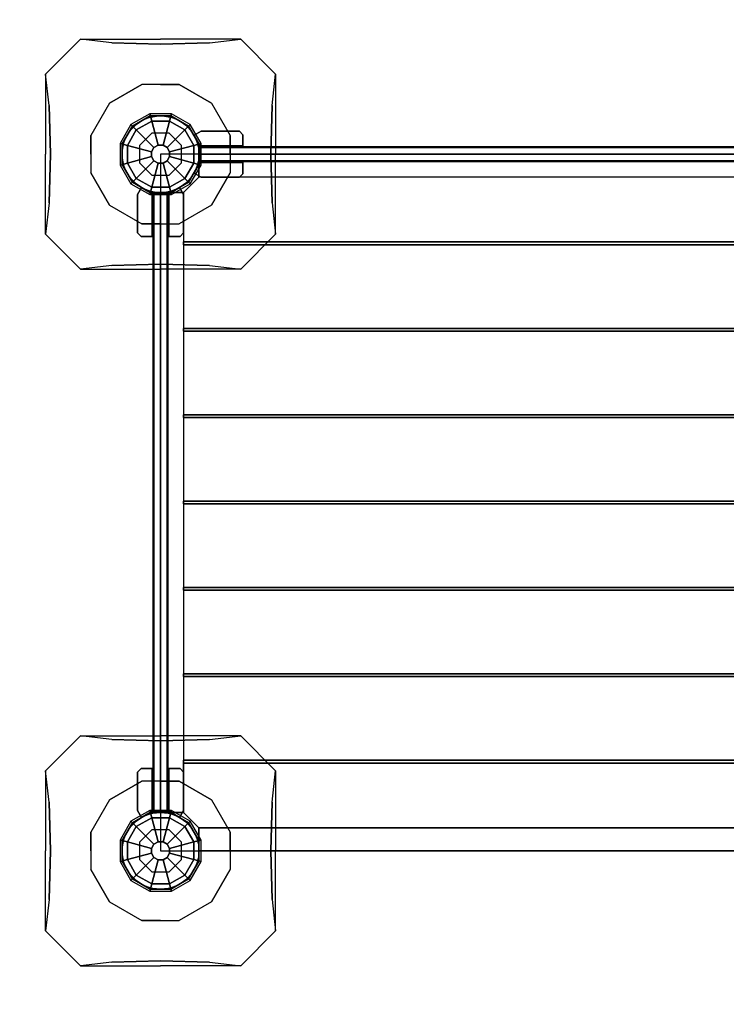
# Model space of a CAD drawing. Extents: x -2553 to 7029, y -2944 to 2593.
# Drawn here: x -1202 to -189, y -220 to 1193 of the extents above; entities that cross this region are included whole.
import ezdxf

# ---------------------------------------------------------------- set-up
doc = ezdxf.new("R2010")
doc.units = 0
doc.header["$LTSCALE"] = 700
doc.header["$MEASUREMENT"] = 0
doc.layers.get('0').update_dxf_attribs({"linetype": 'CONTINUOUS'})
doc.layers.get('DEFPOINTS').update_dxf_attribs({"linetype": 'CONTINUOUS'})
for name, color, linetype in [('HAGS-AREA', 6, 'CONTINUOUS'), ('HAGS-DIM', 7, 'CONTINUOUS'), ('HAGS-FOUND', 7, 'CONTINUOUS'), ('HAGS-PLAN', 2, 'CONTINUOUS'), ('HAGS-PO', 7, 'CONTINUOUS'), ('HAGS1', 7, 'CONTINUOUS'), ('U PL CAP BLACK', 250, 'CONTINUOUS'), ('U ST', 8, 'CONTINUOUS'), ('U WOOD BLACK', 252, 'CONTINUOUS'), ('U WOOD NB', 40, 'CONTINUOUS'), ('U WOOD RED', 240, 'CONTINUOUS')]:
    doc.layers.add(name, color=color, linetype=linetype)
doc.styles.add('ATT', font='txt.shx')
doc.styles.add('HAGS-DIM', font='txt.shx', dxfattribs={"height": 200})
doc.dimstyles.new('HAGS-DIM', dxfattribs={"dimtxt": 200, "dimasz": 250, "dimexe": 2, "dimexo": 1, "dimgap": 50, "dimtad": 0, "dimdec": 1, "dimlfac": 0.001, "dimrnd": 0.1, "dimzin": 0, "dimdsep": 46, "dimtxsty": 'HAGS-DIM', "dimblk1": 'CLOSED', "dimblk2": 'CLOSED', "dimsah": 1, "dimcen": 2.5, "dimse1": 1, "dimse2": 1, "dimclrd": 2, "dimclre": 2, "dimclrt": 7, "dimadec": 0, "dimazin": 0, "dimtfac": 1, "dimtdec": 4, "dimtix": 1, "dimtmove": 0, "dimatfit": 3, "dimldrblk": 'CLOSED', "dimfxl": 0, "dimtolj": 1, "dimtzin": 0, "dimarcsym": 0})

# ---------------------------------------------------------------- blocks, each defined once
blk = doc.blocks.new('420081')
at = {"layer": 'HAGS-FOUND', "color": 7}
blk.add_lwpolyline([(-12.4, 30), (-30, 12.4), (-30, -12.4), (-12.4, -30), (12.4, -30), (30, -12.4), (30, 12.4), (12.4, 30)], close=True, dxfattribs=at)
for points, invisible_edges in [([(-73.2, 73.2, -470), (-115, 165, -600), (-165, 115, -600), (-73.2, 73.2, -470)], 13), ([(-26.8, 100, -470), (-70, 159.9, -542.2), (-115, 165, -600), (-73.2, 73.2, -470)], 7), ([(0, 158, -520.3), (-70, 159.9, -542.2), (-115, 165, -600), (0, 165, -600)], 8), ([(-26.8, 100, -470), (-70, 159.9, -542.2), (0, 158, -520.3), (0, 100, -470)], 5), ([(0, 158, -520.3), (70, 159.9, -542.2), (115, 165, -600), (0, 165, -600)], 8), ([(26.8, 100, -470), (70, 159.9, -542.2), (0, 158, -520.3), (0, 100, -470)], 5), ([(73.2, 73.2, -470), (26.8, 100, -470), (70, 159.9, -542.2), (115, 165, -600)], 14), ([(73.2, 73.2, -470), (165, 115, -600), (115, 165, -600), (73.2, 73.2, -470)], 13), ([(-158, 0, -520.3), (-159.9, 70, -542.2), (-165, 115, -600), (-165, 0, -600)], 8), ([(-73.2, 73.2, -470), (-100, 26.8, -470), (-159.9, 70, -542.2), (-165, 115, -600)], 14), ([(100, 26.8, -470), (159.9, 70, -542.2), (165, 115, -600), (73.2, 73.2, -470)], 7), ([(158, 0, -520.3), (159.9, 70, -542.2), (165, 115, -600), (165, 0, -600)], 8), ([(-26.8, -100, -470), (-26.8, 100, -470), (-73.2, 73.2, -470), (-73.2, -73.2, -470)], 5), ([(26.8, -100, -470), (26.8, 100, -470), (-26.8, 100, -470), (-26.8, -100, -470)], 5), ([(26.8, -100, -470), (26.8, 100, -470), (73.2, 73.2, -470), (73.2, -73.2, -470)], 5), ([(-73.2, -73.2, -470), (-73.2, 73.2, -470), (-100, 26.8, -470), (-100, -26.8, -470)], 1), ([(73.2, -73.2, -470), (73.2, 73.2, -470), (100, 26.8, -470), (100, -26.8, -470)], 1), ([(-100, 26.8, -470), (-159.9, 70, -542.2), (-158, 0, -520.3), (-100, 0, -470)], 5), ([(100, 26.8, -470), (159.9, 70, -542.2), (158, 0, -520.3), (100, 0, -470)], 5), ([(-158, 0, -520.3), (-159.9, -70, -542.2), (-165, -115, -600), (-165, 0, -600)], 8), ([(-100, -26.8, -470), (-159.9, -70, -542.2), (-158, 0, -520.3), (-100, 0, -470)], 5), ([(100, -26.8, -470), (159.9, -70, -542.2), (158, 0, -520.3), (100, 0, -470)], 5), ([(158, 0, -520.3), (159.9, -70, -542.2), (165, -115, -600), (165, 0, -600)], 8), ([(-100, -26.8, -470), (-159.9, -70, -542.2), (-165, -115, -600), (-73.2, -73.2, -470)], 7), ([(73.2, -73.2, -470), (100, -26.8, -470), (159.9, -70, -542.2), (165, -115, -600)], 14), ([(-73.2, -73.2, -470), (-165, -115, -600), (-115, -165, -600), (-73.2, -73.2, -470)], 13), ([(-73.2, -73.2, -470), (-26.8, -100, -470), (-70, -159.9, -542.2), (-115, -165, -600)], 14), ([(26.8, -100, -470), (70, -159.9, -542.2), (115, -165, -600), (73.2, -73.2, -470)], 7), ([(73.2, -73.2, -470), (115, -165, -600), (165, -115, -600), (73.2, -73.2, -470)], 13), ([(-26.8, -100, -470), (-70, -159.9, -542.2), (0, -158, -520.3), (0, -100, -470)], 5), ([(26.8, -100, -470), (70, -159.9, -542.2), (0, -158, -520.3), (0, -100, -470)], 5), ([(0, -158, -520.3), (-70, -159.9, -542.2), (-115, -165, -600), (0, -165, -600)], 8), ([(0, -158, -520.3), (70, -159.9, -542.2), (115, -165, -600), (0, -165, -600)], 8)]:
    blk.add_3dface(points, dxfattribs=dict(at, invisible_edges=invisible_edges))
at = {"layer": 'U ST', "color": 7, "elevation": 100}
blk.add_lwpolyline([(-12.4, 30), (-30, 12.4), (-30, -12.4), (-12.4, -30), (12.4, -30), (30, -12.4), (30, 12.4), (12.4, 30)], close=True, dxfattribs=at)
at = {"style": 'ATT', "flags": 3}
for tag, p in [('DATE', (-33000, -11985)), ('ARTNR', (-33000, -12000))]:
    blk.add_attdef(tag, p, '', height=10, dxfattribs=at)
blk = doc.blocks.new('44801303')
at = {"layer": 'U PL CAP BLACK', "color": 252}
for points, invisible_edges in [([(-12.7, 47.5, 1438), (-15.5, 58, 1411), (-42.5, 42.5, 1411), (-34.8, 34.8, 1438)], 2), ([(-15.5, 58, 1411), (-15.5, 58, 1401), (-42.5, 42.5, 1401), (-42.5, 42.5, 1411)], 8), ([(12.7, 47.5, 1438), (15.5, 58, 1411), (-15.5, 58, 1411), (-12.7, 47.5, 1438)], 2), ([(15.5, 58, 1411), (15.5, 58, 1401), (-15.5, 58, 1401), (-15.5, 58, 1411)], 8), ([(34.8, 34.8, 1438), (42.5, 42.5, 1411), (15.5, 58, 1411), (12.7, 47.5, 1438)], 2), ([(42.5, 42.5, 1411), (42.5, 42.5, 1401), (15.5, 58, 1401), (15.5, 58, 1411)], 8), ([(-34.8, 34.8, 1438), (-42.5, 42.5, 1411), (-58, 15.5, 1411), (-47.5, 12.7, 1438)], 2), ([(-42.5, 42.5, 1411), (-42.5, 42.5, 1401), (-58, 15.5, 1401), (-58, 15.5, 1411)], 8), ([(47.5, 12.7, 1438), (58, 15.5, 1411), (42.5, 42.5, 1411), (34.8, 34.8, 1438)], 2), ([(58, 15.5, 1411), (58, 15.5, 1401), (42.5, 42.5, 1401), (42.5, 42.5, 1411)], 8), ([(-47.5, 12.7, 1438), (-58, 15.5, 1411), (-58, -15.5, 1411), (-47.5, -12.7, 1438)], 2), ([(-58, 15.5, 1411), (-58, 15.5, 1401), (-58, -15.5, 1401), (-58, -15.5, 1411)], 8), ([(47.5, -12.7, 1438), (58, -15.5, 1411), (58, 15.5, 1411), (47.5, 12.7, 1438)], 2), ([(58, -15.5, 1411), (58, -15.5, 1401), (58, 15.5, 1401), (58, 15.5, 1411)], 8), ([(-9.5, 9.5, 1451), (-13, 3.5, 1451), (-13, -3.5, 1451), (-9.5, -9.5, 1451)], 8), ([(-9.5, 9.5, 1451), (-9.5, -9.5, 1451), (-3.5, -13, 1451), (-3.5, 13, 1451)], 5), ([(-3.5, 13, 1451), (-3.5, -13, 1451), (3.5, -13, 1451), (3.5, 13, 1451)], 5), ([(3.5, 13, 1451), (3.5, -13, 1451), (9.5, -9.5, 1451), (9.5, 9.5, 1451)], 5), ([(9.5, 9.5, 1451), (9.5, -9.5, 1451), (13, -3.5, 1451), (13, 3.5, 1451)], 1), ([(-47.5, -12.7, 1438), (-58, -15.5, 1411), (-42.5, -42.5, 1411), (-34.8, -34.8, 1438)], 2), ([(34.8, -34.8, 1438), (42.5, -42.5, 1411), (58, -15.5, 1411), (47.5, -12.7, 1438)], 2), ([(-58, -15.5, 1411), (-58, -15.5, 1401), (-42.5, -42.5, 1401), (-42.5, -42.5, 1411)], 8), ([(42.5, -42.5, 1411), (42.5, -42.5, 1401), (58, -15.5, 1401), (58, -15.5, 1411)], 8), ([(-34.8, -34.8, 1438), (-42.5, -42.5, 1411), (-15.5, -58, 1411), (-12.7, -47.5, 1438)], 2), ([(12.7, -47.5, 1438), (15.5, -58, 1411), (42.5, -42.5, 1411), (34.8, -34.8, 1438)], 2), ([(-42.5, -42.5, 1411), (-42.5, -42.5, 1401), (-15.5, -58, 1401), (-15.5, -58, 1411)], 8), ([(-12.7, -47.5, 1438), (-15.5, -58, 1411), (15.5, -58, 1411), (12.7, -47.5, 1438)], 2), ([(15.5, -58, 1411), (15.5, -58, 1401), (42.5, -42.5, 1401), (42.5, -42.5, 1411)], 8), ([(-15.5, -58, 1411), (-15.5, -58, 1401), (15.5, -58, 1401), (15.5, -58, 1411)], 8)]:
    blk.add_3dface(points, dxfattribs=dict(at, invisible_edges=invisible_edges))
for points in [[(-3.5, 13, 1451), (-12.7, 47.5, 1438), (-34.8, 34.8, 1438), (-9.5, 9.5, 1451)], [(3.5, 13, 1451), (12.7, 47.5, 1438), (-12.7, 47.5, 1438), (-3.5, 13, 1451)], [(9.5, 9.5, 1451), (34.8, 34.8, 1438), (12.7, 47.5, 1438), (3.5, 13, 1451)], [(-9.5, 9.5, 1451), (-34.8, 34.8, 1438), (-47.5, 12.7, 1438), (-13, 3.5, 1451)], [(13, 3.5, 1451), (47.5, 12.7, 1438), (34.8, 34.8, 1438), (9.5, 9.5, 1451)], [(-13, 3.5, 1451), (-47.5, 12.7, 1438), (-47.5, -12.7, 1438), (-13, -3.5, 1451)], [(13, -3.5, 1451), (47.5, -12.7, 1438), (47.5, 12.7, 1438), (13, 3.5, 1451)], [(-13, -3.5, 1451), (-47.5, -12.7, 1438), (-34.8, -34.8, 1438), (-9.5, -9.5, 1451)], [(-9.5, -9.5, 1451), (-34.8, -34.8, 1438), (-12.7, -47.5, 1438), (-3.5, -13, 1451)], [(-3.5, -13, 1451), (-12.7, -47.5, 1438), (12.7, -47.5, 1438), (3.5, -13, 1451)], [(3.5, -13, 1451), (12.7, -47.5, 1438), (34.8, -34.8, 1438), (9.5, -9.5, 1451)], [(9.5, -9.5, 1451), (34.8, -34.8, 1438), (47.5, -12.7, 1438), (13, -3.5, 1451)]]:
    blk.add_3dface(points, dxfattribs=at)
at = {"layer": 'U WOOD NB', "color": 40, "linetype": 'Continuous'}
for points in [[(-14.7, 55, 1400), (-14.7, 55, 100), (-40.3, 40.3, 100), (-40.3, 40.3, 1400)], [(14.7, 55, 100), (14.7, 55, 1400), (-14.7, 55, 1400), (-14.7, 55, 100)], [(40.3, 40.3, 1400), (40.3, 40.3, 100), (14.7, 55, 100), (14.7, 55, 1400)], [(-40.3, 40.3, 100), (-40.3, 40.3, 1400), (-55, 14.7, 1400), (-55, 14.7, 100)], [(55, 14.7, 100), (55, 14.7, 1400), (40.3, 40.3, 1400), (40.3, 40.3, 100)], [(-55, 14.7, 1400), (-55, 14.7, 100), (-55, -14.7, 100), (-55, -14.7, 1400)], [(55, -14.7, 1400), (55, -14.7, 100), (55, 14.7, 100), (55, 14.7, 1400)], [(-55, -14.7, 100), (-55, -14.7, 1400), (-40.3, -40.3, 1400), (-40.3, -40.3, 100)], [(40.3, -40.3, 100), (40.3, -40.3, 1400), (55, -14.7, 1400), (55, -14.7, 100)], [(-40.3, -40.3, 1400), (-40.3, -40.3, 100), (-14.7, -55, 100), (-14.7, -55, 1400)], [(14.7, -55, 1400), (14.7, -55, 100), (40.3, -40.3, 100), (40.3, -40.3, 1400)], [(-14.7, -55, 100), (-14.7, -55, 1400), (14.7, -55, 1400), (14.7, -55, 100)]]:
    blk.add_3dface(points, dxfattribs=at)
at = {"style": 'ATT', "flags": 3}
for tag, p in [('DATE', (0, 15)), ('ARTNR', (0, 0))]:
    blk.add_attdef(tag, p, '', height=10, dxfattribs=at)
blk = doc.blocks.new('426121')
at = {"layer": 'U ST', "color": 40}
for points in [[(33, 945), (33, 945, -120), (55, 967, -120), (55, 967)], [(945, 967), (945, 967, -120), (967, 945, -120), (967, 945)], [(33, 55), (33, 55, -120), (55, 33, -120), (55, 33)]]:
    blk.add_3dface(points, dxfattribs=at)
at = {"layer": 'U WOOD BLACK', "color": 252}
for points in [[(967, 874), (967, 870), (33, 870), (33, 874)], [(967, 874), (33, 874), (33, 870), (967, 870)], [(967, 750), (967, 746), (33, 746), (33, 750)], [(967, 750), (33, 750), (33, 746), (967, 746)], [(967, 626), (967, 622), (33, 622), (33, 626)], [(967, 626), (33, 626), (33, 622), (967, 622)], [(967, 502), (967, 498), (33, 498), (33, 502)], [(967, 502), (33, 502), (33, 498), (967, 498)], [(967, 378), (967, 374), (33, 374), (33, 378)], [(967, 378), (33, 378), (33, 374), (967, 374)], [(967, 254), (967, 250), (33, 250), (33, 254)], [(967, 254), (33, 254), (33, 250), (967, 250)], [(967, 130), (967, 126), (33, 126), (33, 130)], [(967, 130), (33, 130), (33, 126), (967, 126)]]:
    blk.add_3dface(points, dxfattribs=at)
at = {"layer": 'U WOOD NB', "color": 40}
for points in [[(945, 1000), (945, 967), (55, 967), (55, 1000)], [(945, 1000, -120), (945, 967, -120), (55, 967, -120), (55, 1000, -120)], [(945, 1000, -120), (945, 1000), (55, 1000), (55, 1000, -120)], [(55, 1000, -120), (55, 1000), (55, 967), (55, 967, -120)], [(945, 1000, -120), (945, 1000), (945, 967), (945, 967, -120)], [(0, 945), (33, 945), (33, 55), (0, 55)], [(0, 945, -120), (33, 945, -120), (33, 55, -120), (0, 55, -120)], [(0, 945, -120), (0, 945), (0, 55), (0, 55, -120)], [(0, 945, -120), (0, 945), (33, 945), (33, 945, -120)], [(1000, 55), (967, 55), (967, 945), (1000, 945)], [(1000, 55, -120), (967, 55, -120), (967, 945, -120), (1000, 945, -120)], [(1000, 945, -120), (1000, 945), (967, 945), (967, 945, -120)], [(1000, 55, -120), (1000, 55), (1000, 945), (1000, 945, -120)], [(33, 750), (967, 750), (967, 870), (33, 870)], [(33, 626), (967, 626), (967, 746), (33, 746)], [(33, 502), (967, 502), (967, 622), (33, 622)], [(33, 378), (967, 378), (967, 498), (33, 498)], [(33, 254), (967, 254), (967, 374), (33, 374)], [(33, 130), (967, 130), (967, 250), (33, 250)], [(0, 55, -120), (0, 55), (33, 55), (33, 55, -120)], [(945, 33), (945, 33, -120), (967, 55, -120), (967, 55)], [(1000, 55, -120), (1000, 55), (967, 55), (967, 55, -120)], [(55, 0), (55, 33), (945, 33), (945, 0)], [(55, 0, -120), (55, 33, -120), (945, 33, -120), (945, 0, -120)], [(55, 0, -120), (55, 0), (55, 33), (55, 33, -120)], [(945, 0, -120), (945, 0), (945, 33), (945, 33, -120)], [(55, 0, -120), (55, 0), (945, 0), (945, 0, -120)]]:
    blk.add_3dface(points, dxfattribs=at)
for points, invisible_edges in [([(33, 945), (967, 945), (945, 967), (55, 967)], 1), ([(33, 874), (967, 874), (967, 945), (33, 945)], 4), ([(33, 126), (967, 126), (967, 55), (33, 55)], 4), ([(33, 55), (967, 55), (945, 33), (55, 33)], 1)]:
    blk.add_3dface(points, dxfattribs=dict(at, invisible_edges=invisible_edges))
at = {"layer": 'U WOOD NB', "color": 40, "style": 'ATT', "flags": 3}
for tag, p in [('DATE', (0, 15)), ('ARTNR', (0, 0))]:
    blk.add_attdef(tag, p, '', height=10, dxfattribs=at)
blk = doc.blocks.new('42621304')
at = {"layer": 'U WOOD BLACK', "color": 252}
for points in [[(56, 9.5, 200), (56, 9.5, 204), (944, 9.5, 204), (944, 9.5, 200)], [(56, 9.5, 297), (56, 9.5, 301), (944, 9.5, 301), (944, 9.5, 297)], [(56, 9.5, 491), (56, 9.5, 495), (944, 9.5, 495), (944, 9.5, 491)], [(56, 9.5, 394), (56, 9.5, 398), (944, 9.5, 398), (944, 9.5, 394)], [(56, 9.5, 588), (56, 9.5, 592), (944, 9.5, 592), (944, 9.5, 588)], [(56, 9.5, 685), (56, 9.5, 689), (944, 9.5, 689), (944, 9.5, 685)], [(56, -9.5, 685), (56, -9.5, 689), (944, -9.5, 689), (944, -9.5, 685)], [(56, -9.5, 588), (56, -9.5, 592), (944, -9.5, 592), (944, -9.5, 588)], [(56, -9.5, 491), (56, -9.5, 495), (944, -9.5, 495), (944, -9.5, 491)], [(56, -9.5, 394), (56, -9.5, 398), (944, -9.5, 398), (944, -9.5, 394)], [(56, -9.5, 297), (56, -9.5, 301), (944, -9.5, 301), (944, -9.5, 297)], [(56, -9.5, 200), (56, -9.5, 204), (944, -9.5, 204), (944, -9.5, 200)]]:
    blk.add_3dface(points, dxfattribs=at)
at = {"layer": 'U WOOD RED', "color": 240}
for points in [[(58, 33, 801.6), (58, 33, 89.9), (48, 27.2, 89.9), (48, 27.2, 803.8)], [(113, 33, 89.9), (113, 33, 789.9), (58, 33, 801.6), (58, 33, 89.9)], [(118, 28, 788.9), (118, 28, 89.9), (113, 33, 89.9), (113, 33, 789.9)], [(882, 28, 788.9), (882, 28, 89.9), (887, 33, 89.9), (887, 33, 789.9)], [(887, 33, 89.9), (887, 33, 789.9), (942, 33, 801.6), (942, 33, 89.9)], [(942, 33, 801.6), (942, 33, 89.9), (952, 27.2, 89.9), (952, 27.2, 803.8)], [(48, 27.2, 89.9), (48, 27.2, 803.8), (56.8, 12, 801.9), (56.8, 12, 89.9)], [(118, 12, 89.9), (118, 12, 788.9), (118, 28, 788.9), (118, 28, 89.9)], [(882, 12, 89.9), (882, 12, 788.9), (882, 28, 788.9), (882, 28, 89.9)], [(952, 27.2, 89.9), (952, 27.2, 803.8), (943.2, 12, 801.9), (943.2, 12, 89.9)], [(56, -10.5, 394), (56, 10.5, 394), (944, 10.5, 394), (944, -10.5, 394)], [(944, -10.5, 301), (944, 10.5, 301), (56, 10.5, 301), (56, -10.5, 301)], [(56, 10.5, 301), (56, -10.5, 301), (56, -10.5, 394), (56, 10.5, 394)], [(56, 10.5, 301), (56, 10.5, 394), (944, 10.5, 394), (944, 10.5, 301)], [(56, -10.5, 297), (56, 10.5, 297), (944, 10.5, 297), (944, -10.5, 297)], [(944, -10.5, 204), (944, 10.5, 204), (56, 10.5, 204), (56, -10.5, 204)], [(56, 10.5, 204), (56, -10.5, 204), (56, -10.5, 297), (56, 10.5, 297)], [(56, 10.5, 204), (56, 10.5, 297), (944, 10.5, 297), (944, 10.5, 204)], [(56, -10.5, 491), (56, 10.5, 491), (944, 10.5, 491), (944, -10.5, 491)], [(944, -10.5, 398), (944, 10.5, 398), (56, 10.5, 398), (56, -10.5, 398)], [(56, 10.5, 398), (56, -10.5, 398), (56, -10.5, 491), (56, 10.5, 491)], [(56, 10.5, 398), (56, 10.5, 491), (944, 10.5, 491), (944, 10.5, 398)], [(56, -10.5, 588), (56, 10.5, 588), (944, 10.5, 588), (944, -10.5, 588)], [(944, -10.5, 495), (944, 10.5, 495), (56, 10.5, 495), (56, -10.5, 495)], [(56, 10.5, 495), (56, -10.5, 495), (56, -10.5, 588), (56, 10.5, 588)], [(56, 10.5, 495), (56, 10.5, 588), (944, 10.5, 588), (944, 10.5, 495)], [(944, -10.5, 200), (944, 10.5, 200), (56, 10.5, 200), (56, -10.5, 200)], [(56, 10.5, 200), (56, -10.5, 200), (56, -10.5, 80), (56, 10.5, 80)], [(56, -10.5, 80), (56, 10.5, 80), (944, 10.5, 80), (944, -10.5, 80)], [(56, 10.5, 80), (56, 10.5, 200), (944, 10.5, 200), (944, 10.5, 80)], [(944, 10.5, 689), (944, -10.5, 689), (56, -10.5, 689), (56, 10.5, 689)], [(56, -10.5, 689), (56, 10.5, 689), (56, 10.5, 807.5), (56, -10.5, 807.5)], [(56, -10.5, 685), (56, 10.5, 685), (944, 10.5, 685), (944, -10.5, 685)], [(944, -10.5, 592), (944, 10.5, 592), (56, 10.5, 592), (56, -10.5, 592)], [(56, 10.5, 592), (56, -10.5, 592), (56, -10.5, 685), (56, 10.5, 685)], [(56, 10.5, 592), (56, 10.5, 685), (944, 10.5, 685), (944, 10.5, 592)], [(56.8, 12, 801.9), (56.8, 12, 89.9), (118, 12, 89.9), (118, 12, 788.9)], [(943.2, 12, 801.9), (943.2, 12, 89.9), (882, 12, 89.9), (882, 12, 788.9)], [(944, 10.5, 394), (944, -10.5, 394), (944, -10.5, 301), (944, 10.5, 301)], [(944, 10.5, 297), (944, -10.5, 297), (944, -10.5, 204), (944, 10.5, 204)], [(944, 10.5, 491), (944, -10.5, 491), (944, -10.5, 398), (944, 10.5, 398)], [(944, 10.5, 588), (944, -10.5, 588), (944, -10.5, 495), (944, 10.5, 495)], [(944, 10.5, 80), (944, -10.5, 80), (944, -10.5, 200), (944, 10.5, 200)], [(944, -10.5, 807.5), (944, 10.5, 807.5), (944, 10.5, 689), (944, -10.5, 689)], [(944, 10.5, 685), (944, -10.5, 685), (944, -10.5, 592), (944, 10.5, 592)], [(48, -27.2, 89.9), (48, -27.2, 803.8), (56.8, -12, 801.9), (56.8, -12, 89.9)], [(944, -10.5, 394), (944, -10.5, 301), (56, -10.5, 301), (56, -10.5, 394)], [(944, -10.5, 297), (944, -10.5, 204), (56, -10.5, 204), (56, -10.5, 297)], [(944, -10.5, 491), (944, -10.5, 398), (56, -10.5, 398), (56, -10.5, 491)], [(944, -10.5, 588), (944, -10.5, 495), (56, -10.5, 495), (56, -10.5, 588)], [(944, -10.5, 200), (944, -10.5, 80), (56, -10.5, 80), (56, -10.5, 200)], [(944, -10.5, 685), (944, -10.5, 592), (56, -10.5, 592), (56, -10.5, 685)], [(56.8, -12, 801.9), (56.8, -12, 89.9), (118, -12, 89.9), (118, -12, 788.9)], [(118, -12, 89.9), (118, -12, 788.9), (118, -28, 788.9), (118, -28, 89.9)], [(943.2, -12, 801.9), (943.2, -12, 89.9), (882, -12, 89.9), (882, -12, 788.9)], [(882, -12, 89.9), (882, -12, 788.9), (882, -28, 788.9), (882, -28, 89.9)], [(952, -27.2, 89.9), (952, -27.2, 803.8), (943.2, -12, 801.9), (943.2, -12, 89.9)], [(58, -33, 801.6), (58, -33, 89.9), (48, -27.2, 89.9), (48, -27.2, 803.8)], [(118, -28, 788.9), (118, -28, 89.9), (113, -33, 89.9), (113, -33, 789.9)], [(882, -28, 788.9), (882, -28, 89.9), (887, -33, 89.9), (887, -33, 789.9)], [(942, -33, 801.6), (942, -33, 89.9), (952, -27.2, 89.9), (952, -27.2, 803.8)], [(113, -33, 89.9), (113, -33, 789.9), (58, -33, 801.6), (58, -33, 89.9)], [(887, -33, 89.9), (887, -33, 789.9), (942, -33, 801.6), (942, -33, 89.9)]]:
    blk.add_3dface(points, dxfattribs=at)
for points, invisible_edges in [([(48, 27.2, 89.9), (56.8, 12, 89.9), (118, 12, 89.9), (58, 33, 89.9)], 4), ([(48, 27.2, 803.8), (56.8, 12, 801.9), (118, 12, 788.9), (58, 33, 801.6)], 4), ([(118, 12, 89.9), (58, 33, 89.9), (113, 33, 89.9), (118, 28, 89.9)], 1), ([(118, 12, 788.9), (58, 33, 801.6), (113, 33, 789.9), (118, 28, 788.9)], 1), ([(882, 12, 89.9), (942, 33, 89.9), (887, 33, 89.9), (882, 28, 89.9)], 1), ([(952, 27.2, 89.9), (943.2, 12, 89.9), (882, 12, 89.9), (942, 33, 89.9)], 4), ([(882, 12, 788.9), (942, 33, 801.6), (887, 33, 789.9), (882, 28, 788.9)], 1), ([(952, 27.2, 803.8), (943.2, 12, 801.9), (882, 12, 788.9), (942, 33, 801.6)], 4), ([(56, 10.5, 689), (56, 10.5, 807.5), (133.9, 10.5, 790.9), (167, 10.5, 689)], 4), ([(56, -10.5, 807.5), (56, 10.5, 807.5), (133.9, 10.5, 790.9), (133.9, -10.5, 790.9)], 4), ([(133.9, 10.5, 790.9), (167, 10.5, 689), (278, 10.5, 689), (255.7, 10.5, 801)], 5), ([(133.9, 10.5, 790.9), (133.9, -10.5, 790.9), (255.7, -10.5, 801), (255.7, 10.5, 801)], 5), ([(278, 10.5, 689), (255.7, 10.5, 801), (377.8, 10.5, 807), (389, 10.5, 689)], 5), ([(255.7, -10.5, 801), (255.7, 10.5, 801), (377.8, 10.5, 807), (377.8, -10.5, 807)], 5), ([(377.8, 10.5, 807), (389, 10.5, 689), (500, 10.5, 689), (500, 10.5, 809)], 5), ([(377.8, 10.5, 807), (377.8, -10.5, 807), (500, -10.5, 809), (500, 10.5, 809)], 5), ([(500, 10.5, 689), (500, 10.5, 809), (622.2, 10.5, 807), (611, 10.5, 689)], 5), ([(500, -10.5, 809), (500, 10.5, 809), (622.2, 10.5, 807), (622.2, -10.5, 807)], 5), ([(622.2, 10.5, 807), (611, 10.5, 689), (722, 10.5, 689), (744.3, 10.5, 801)], 5), ([(622.2, 10.5, 807), (622.2, -10.5, 807), (744.3, -10.5, 801), (744.3, 10.5, 801)], 5), ([(722, 10.5, 689), (744.3, 10.5, 801), (866.1, 10.5, 790.9), (833, 10.5, 689)], 5), ([(744.3, -10.5, 801), (744.3, 10.5, 801), (866.1, 10.5, 790.9), (866.1, -10.5, 790.9)], 5), ([(866.1, 10.5, 790.9), (833, 10.5, 689), (944, 10.5, 689), (944, 10.5, 807.5)], 1), ([(866.1, 10.5, 790.9), (866.1, -10.5, 790.9), (944, -10.5, 807.5), (944, 10.5, 807.5)], 1), ([(48, -27.2, 89.9), (56.8, -12, 89.9), (118, -12, 89.9), (58, -33, 89.9)], 4), ([(48, -27.2, 803.8), (56.8, -12, 801.9), (118, -12, 788.9), (58, -33, 801.6)], 4), ([(56, -10.5, 689), (56, -10.5, 807.5), (133.9, -10.5, 790.9), (167, -10.5, 689)], 4), ([(118, -12, 89.9), (58, -33, 89.9), (113, -33, 89.9), (118, -28, 89.9)], 1), ([(118, -12, 788.9), (58, -33, 801.6), (113, -33, 789.9), (118, -28, 788.9)], 1), ([(133.9, -10.5, 790.9), (167, -10.5, 689), (278, -10.5, 689), (255.7, -10.5, 801)], 5), ([(278, -10.5, 689), (255.7, -10.5, 801), (377.8, -10.5, 807), (389, -10.5, 689)], 5), ([(377.8, -10.5, 807), (389, -10.5, 689), (500, -10.5, 689), (500, -10.5, 809)], 5), ([(500, -10.5, 689), (500, -10.5, 809), (622.2, -10.5, 807), (611, -10.5, 689)], 5), ([(622.2, -10.5, 807), (611, -10.5, 689), (722, -10.5, 689), (744.3, -10.5, 801)], 5), ([(722, -10.5, 689), (744.3, -10.5, 801), (866.1, -10.5, 790.9), (833, -10.5, 689)], 5), ([(866.1, -10.5, 790.9), (833, -10.5, 689), (944, -10.5, 689), (944, -10.5, 807.5)], 1), ([(952, -27.2, 89.9), (943.2, -12, 89.9), (882, -12, 89.9), (942, -33, 89.9)], 4), ([(882, -12, 89.9), (942, -33, 89.9), (887, -33, 89.9), (882, -28, 89.9)], 1), ([(952, -27.2, 803.8), (943.2, -12, 801.9), (882, -12, 788.9), (942, -33, 801.6)], 4), ([(882, -12, 788.9), (942, -33, 801.6), (887, -33, 789.9), (882, -28, 788.9)], 1)]:
    blk.add_3dface(points, dxfattribs=dict(at, invisible_edges=invisible_edges))
at = {"flags": 3}
for tag, p in [('DATE', (0, 0)), ('ARTNR', (0, -17.5))]:
    blk.add_attdef(tag, p, '', height=15, dxfattribs=at)
blk = doc.blocks.new('po')
at = {"layer": 'HAGS-PO', "color": 2}
blk.add_circle((0, 0), 55, dxfattribs=at)
at = {"style": 'ATT', "flags": 3}
for tag, p in [('DATE', (0, 15)), ('ARTNR', (0, 0))]:
    blk.add_attdef(tag, p, '', height=10, dxfattribs=at)
blk = doc.blocks.new('_CLOSED')
at = {"color": 0, "linetype": 'ByBlock'}
for p, q in [((-1, 0.1667), (0, 0)), ((-1, 0.1667), (-1, -0.1667)), ((0, 0), (-1, -0.1667))]:
    blk.add_line(p, q, dxfattribs=at)
blk = doc.blocks.new('*D26')
at = {"layer": 'DEFPOINTS', "color": 0}
for p in [(-2553.1, 509.2), (6099, 485.3), (6099, -2249.3)]:
    blk.add_point(p, dxfattribs=at)
at = {"layer": 'HAGS-DIM', "color": 2, "lineweight": -2}
for p, q in [((-2303.1, -2249.3), (1205.5, -2249.3)), ((5849, -2249.3), (1705.5, -2249.3))]:
    blk.add_line(p, q, dxfattribs=at)
at = {"layer": 'HAGS-DIM', "color": 2, "lineweight": -2, "xscale": 250, "yscale": 250, "zscale": 250, "rotation": 180}
blk.add_blockref('_CLOSED', (-2553.1, -2249.3), dxfattribs=at)
at = {"layer": 'HAGS-DIM', "color": 2, "lineweight": -2, "xscale": 250, "yscale": 250, "zscale": 250}
blk.add_blockref('_CLOSED', (6099, -2249.3), dxfattribs=at)
at = {"layer": 'HAGS-DIM', "color": 7, "insert": (1455.5, -2249.3), "char_height": 200, "attachment_point": 5, "style": 'HAGS-DIM'}
blk.add_mtext('\\A1;8.7', dxfattribs=at)

msp = doc.modelspace()

# ---------------------------------------------------------------- linework, layer by layer
at = {"layer": 'HAGS-AREA'}
msp.add_lwpolyline([(-2553.09, -57.87, 0.3986832), (-1050.23, -1592.65), (2676.01, -1592.65, 0.1762669), (3600.7, -1072.9), (3898.76, -1072.9), (5098.96, -1073.89, 0.4142136), (6098.96, -73.89), (6098.96, 1044.47, 0.4142136), (5098.96, 2044.47), (3898.76, 2045.47), (3565.58, 2045.47, 0.1909546), (2441.66, 2579.22), (-1053.09, 2576.21, 0.4142136), (-2553.09, 1076.21)], format="xyb", close=True, dxfattribs=at)
at = {"layer": 'HAGS-PLAN'}
for p, q in [((0, 1000), (-1000, 1000)), ((-1000, 1000), (-1000, 0)), ((-1000, 0), (0, 0))]:
    msp.add_line(p, q, dxfattribs=at)

# ---------------------------------------------------------------- block references
at = {"layer": 'HAGS-PO'}
for p in [(-1000, 1000), (-1000, 0)]:
    msp.add_blockref('po', p, dxfattribs=at)
at = {"layer": 'HAGS1'}
for name, p in [('420081', (-1000, 1000, 1200)), ('44801303', (-1000, 1000, 1200)), ('42621304', (-1000, 1000, 1500)), ('426121', (-1000, 0, 1500)), ('420081', (-1000, 0, 1200)), ('44801303', (-1000, 0, 1200))]:
    msp.add_blockref(name, p, dxfattribs=at)
at = {"layer": 'HAGS1', "rotation": 90}
msp.add_blockref('42621304', (-1000, 0, 1500), dxfattribs=at)

# ---------------------------------------------------------------- dimensions: what is measured, and where the dimension line sits
at = {"layer": 'HAGS-DIM'}
dim = msp.add_linear_dim(base=(6098.96, -2249.33), p1=(-2553.09, 509.17), p2=(6098.96, 485.29), dimstyle='HAGS-DIM', dxfattribs=at)
dim.commit()
dim.dimension.update_dxf_attribs({"geometry": '*D26', "text_midpoint": (1455.51, -2249.33), "dimtype": 160})

doc.saveas('drawing.dxf')
